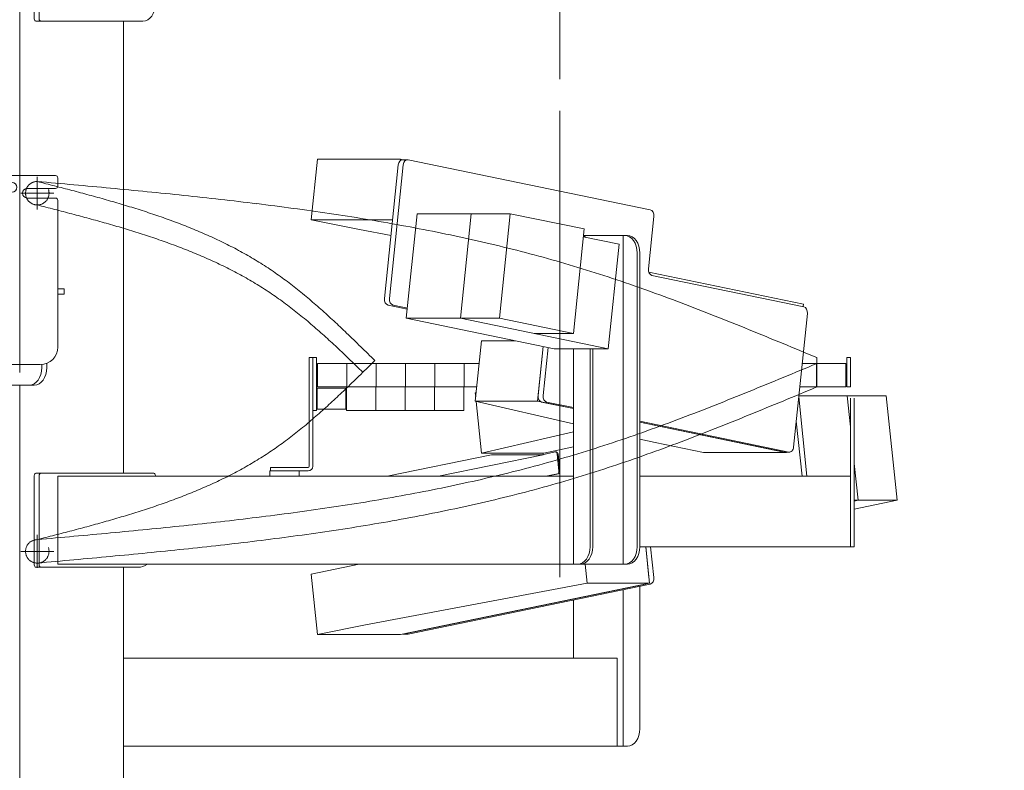
# Model space of a CAD drawing. Units: millimetres. Extents: x -4925 to 4925, y -3379 to 3378.
# Drawn here: x -668 to 171, y -1437 to -798 of the extents above; entities that cross this region are included whole.
import ezdxf

# ---------------------------------------------------------------- set-up
doc = ezdxf.new("R2010")
doc.units = ezdxf.units.MM
doc.header["$LTSCALE"] = 6.25
for name, pattern in [('CENTERX2', [101.6, 63.5, -12.7, 12.7, -12.7]), ('DASHED2', [9.525, 6.35, -3.175]), ('PHANTOM', [63.5, 31.75, -6.35, 6.35, -6.35, 6.35, -6.35])]:
    doc.linetypes.add(name, pattern=pattern)
for name, color, linetype in [('AJ-020_1', 7, 'Continuous'), ('CROSS_RECESSED_COUNTERSUNK_HEAD_SCREW_JIS', 7, 'Continuous'), ('MMX2-LHA1-030_1', 7, 'Continuous'), ('MMX2-LHA1-030_2', 7, 'Continuous'), ('MMX2-S-510A(ダミー)', 7, 'Continuous'), ('MMX2-S-520A(ダミー)', 7, 'Continuous'), ('MMX2-S-530A(ダミー)', 7, 'Continuous'), ('購入品-608ZZ', 7, 'Continuous'), ('購入品-仮角ナットM5／M6／M8', 7, 'Continuous')]:
    doc.layers.add(name, color=color, linetype=linetype)
doc.styles.add('dcStyle0', font='ＭＳ Ｐゴシック', dxfattribs={"width": 0.75})
doc.dimstyles.new('dc_Rotated', dxfattribs={"dimtxt": 100, "dimasz": 75.000048, "dimexe": 6, "dimexo": 25, "dimgap": 6, "dimtad": 3, "dimdsep": 46, "dimtxsty": 'dcStyle0', "dimblk1": 'OPEN30', "dimblk2": 'OPEN30', "dimsah": 1, "dimcen": 0.09, "dimclrd": 2, "dimclre": 2, "dimclrt": 2, "dimadec": 0, "dimazin": 2, "dimtfac": 1, "dimtdec": 4, "dimtmove": 0, "dimatfit": 3, "dimfxl": 1, "dimarcsym": 1})

# ---------------------------------------------------------------- blocks, each defined once
blk = doc.blocks.new('_Open30')
at = {"color": 0, "linetype": 'ByBlock', "lineweight": -2}
for p, q in [((-1, 0.267949), (0, 0)), ((0, 0), (-1, -0.267949)), ((0, 0), (-1, 0))]:
    blk.add_line(p, q, dxfattribs=at)
blk = doc.blocks.new('*D4')
at = {"color": 2, "linetype": 'Continuous', "lineweight": 13}
for p, q in [((-647.86, -390.17), (826.2, -390.17)), ((801.2, -2145.67), (801.2, -390.17)), ((181.01, -2145.67), (826.2, -2145.67))]:
    blk.add_line(p, q, dxfattribs=at)
at = {"color": 2, "xscale": 75.00007019038215, "yscale": 74.99973420559108}
for p, rotation in [((801.2, -390.17), 90), ((801.2, -2145.67), 270)]:
    blk.add_blockref('_Open30', p, dxfattribs=dict(at, rotation=rotation))
at = {"color": 4, "insert": (776.2, -1267.92), "char_height": 100, "attachment_point": 8, "rotation": 90, "style": 'dcStyle0'}
blk.add_mtext('\\T1.00;min1455.5 ～ max2005.5', dxfattribs=at)
blk = doc.blocks.new('*D8')
at = {"color": 2, "linetype": 'Continuous', "lineweight": 13}
for p, q in [((-2804.59, -470.67), (-1910.38, -470.67)), ((-1935.38, -2145.67), (-1935.38, -470.67)), ((131.01, -2145.67), (-1960.38, -2145.67))]:
    blk.add_line(p, q, dxfattribs=at)
at = {"color": 2, "xscale": 75.00007019038215, "yscale": 74.99973420559108}
for p, rotation in [((-1935.38, -470.67), 90), ((-1935.38, -2145.67), 270)]:
    blk.add_blockref('_Open30', p, dxfattribs=dict(at, rotation=rotation))
at = {"color": 4, "insert": (-1960.38, -1308.17), "char_height": 100, "attachment_point": 8, "rotation": 90, "style": 'dcStyle0'}
blk.add_mtext('\\T1.00;機高(上部)  min1375 ～ max1925 ±25', dxfattribs=at)
blk = doc.blocks.new('*D20')
at = {"color": 2, "linetype": 'Continuous', "lineweight": 13}
for p, q in [((-559.37, -461.17), (592.89, -461.17)), ((567.89, -2145.67), (567.89, -461.17)), ((181.01, -2145.67), (592.89, -2145.67))]:
    blk.add_line(p, q, dxfattribs=at)
at = {"color": 2, "xscale": 75.00007019038215, "yscale": 74.99973420559108}
for p, rotation in [((567.89, -461.17), 90), ((567.89, -2145.67), 270)]:
    blk.add_blockref('_Open30', p, dxfattribs=dict(at, rotation=rotation))
at = {"color": 4, "insert": (542.89, -1303.42), "char_height": 100, "attachment_point": 8, "rotation": 90, "style": 'dcStyle0'}
blk.add_mtext('\\T1.00;min1384.5 ～ max1934.5', dxfattribs=at)
blk = doc.blocks.new('DC_GROUP_W_GBCS-T_S_010_14')
at = {"layer": 'MMX2-S-530A(ダミー)', "color": 7, "linetype": 'Continuous', "lineweight": 13}
for p, q in [((-667.76, -461.17), (-667.76, -930.67)), ((-579.37, -799.17), (-579.37, -1184.17)), ((-667.76, -2070.67), (-667.76, -1109.17)), ((-579.37, -1635.67), (-579.37, -1264.17))]:
    blk.add_line(p, q, dxfattribs=at)
blk = doc.blocks.new('DC_GROUP_W_GBCS-T_S_010_13')
at = {"layer": 'MMX2-S-530A(ダミー)', "linetype": 'Continuous'}
blk.add_blockref('DC_GROUP_W_GBCS-T_S_010_14', (0, 0), dxfattribs=at)
blk = doc.blocks.new('DC_GROUP_W_GBCS-T_S_010_291')
at = {"layer": 'MMX2-S-510A(ダミー)', "color": 7, "linetype": 'Continuous', "lineweight": 13}
for p, q in [((-414.04, -916.79), (-419.35, -968.24)), ((-414.04, -916.79), (-343.31, -916.79)), ((-343.33, -916.79), (-343.43, -917.78)), ((-341.49, -917.17), (-343.33, -916.79)), ((-419.35, -968.24), (-378.34, -976.71)), ((-350.07, -968.24), (-419.35, -968.24)), ((-378.34, -976.71), (-351.46, -981.73))]:
    blk.add_line(p, q, dxfattribs=at)
blk = doc.blocks.new('DC_GROUP_W_GBCS-T_S_010_292')
at = {"layer": 'MMX2-S-510A(ダミー)', "color": 7, "linetype": 'Continuous', "lineweight": 13}
for p, q in [((-274.39, -1071.31), (-279.7, -1122.76)), ((-274.39, -1071.31), (-245.74, -1071.31)), ((-221.86, -1076.24), (-226.66, -1122.76)), ((-279.7, -1122.76), (-226.66, -1122.76)), ((-196.07, -1142.01), (-279.7, -1122.76)), ((-226.66, -1122.76), (-196.07, -1129.08)), ((-139.5, -1140.75), (-14.65, -1166.5)), ((-126.38, -1158.04), (-139.5, -1155.02)), ((-126.38, -1158.04), (-85.36, -1166.5)), ((-85.36, -1166.5), (-14.65, -1166.5)), ((-14.65, -1166.5), (-14.61, -1166.12))]:
    blk.add_line(p, q, dxfattribs=at)
blk = doc.blocks.new('DC_GROUP_W_GBCS-T_S_010_295')
at = {"layer": 'MMX2-S-510A(ダミー)', "color": 7, "linetype": 'Continuous', "lineweight": 13}
for p, q in [((-341, -921.45), (-352.74, -1035.24)), ((-130.58, -959.81), (-336.99, -917.22)), ((-132.18, -1010), (-127.59, -965.48)), ((0.25, -1042.38), (-129.2, -1015.67)), ((-349.75, -1040.91), (-337.56, -1043.43)), ((-8.5, -1161.85), (3.24, -1048.05)), ((-217.71, -1077.09), (-221.91, -1117.82)), ((-218.92, -1123.49), (-196.07, -1128.2)), ((-139.5, -1139.87), (-12.51, -1166.07))]:
    blk.add_line(p, q, dxfattribs=at)
for centre, start_param, end_param in [((-337.5, -922.17), 6.138323, 7.709119), ((-131.09, -964.75), 4.567527, 6.138323), ((-128.69, -1010.73), 1.425934, 2.99673), ((-349.24, -1035.96), 1.425934, 2.99673), ((-0.26, -1047.33), 4.567527, 6.138323), ((-218.41, -1118.54), 1.425934, 2.99673), ((-12, -1161.12), 2.99673, 4.567527)]:
    blk.add_ellipse(centre, major_axis=(0, 5), ratio=0.707107, start_param=start_param, end_param=end_param, dxfattribs=at)
blk = doc.blocks.new('DC_GROUP_W_GBCS-T_S_010_294')
at = {"layer": 'MMX2-S-510A(ダミー)', "color": 7, "linetype": 'Continuous', "lineweight": 13}
for p, q in [((-345.24, -921.45), (-356.98, -1035.24)), ((-341.74, -917.17), (-337.5, -917.17)), ((-353.99, -1040.91), (-337.65, -1044.28)), ((-221.86, -1076.24), (-226.15, -1117.82)), ((-223.17, -1123.49), (-196.07, -1129.08)), ((-139.5, -1140.75), (-16.75, -1166.07)), ((-16.24, -1166.12), (-12, -1166.12))]:
    blk.add_line(p, q, dxfattribs=at)
for centre, start_param, end_param in [((-341.74, -922.17), 0, 1.425934), ((-353.48, -1035.96), 1.425934, 2.99673), ((-222.65, -1118.54), 1.425934, 2.99673), ((-16.24, -1161.12), 2.99673, 3.141593)]:
    blk.add_ellipse(centre, major_axis=(0, 5), ratio=0.707107, start_param=start_param, end_param=end_param, dxfattribs=at)
at = {"layer": 'MMX2-S-510A(ダミー)', "linetype": 'Continuous'}
blk.add_blockref('DC_GROUP_W_GBCS-T_S_010_295', (0, 0), dxfattribs=at)
blk = doc.blocks.new('DC_GROUP_W_GBCS-T_S_010_293')
at = {"layer": 'CROSS_RECESSED_COUNTERSUNK_HEAD_SCREW_JIS', "color": 7, "linetype": 'Continuous', "lineweight": 13}
for p in [(-131.84, -1012.97), (-0.41, -1042.24)]:
    blk.add_line(p, (-0.19, -1040.13), dxfattribs=at)
blk = doc.blocks.new('DC_GROUP_W_GBCS-T_S_010_296')
at = {"layer": 'MMX2-S-520A(ダミー)', "color": 7, "linetype": 'Continuous', "lineweight": 13}
for p, q in [((-329.28, -963.12), (-338.47, -1052.18)), ((-329.28, -963.12), (-249.94, -963.12)), ((-283.18, -963.12), (-292.36, -1052.18)), ((-249.94, -963.12), (-259.13, -1052.18)), ((-249.94, -963.12), (-186.97, -976.11)), ((-186.97, -976.11), (-196.16, -1065.17)), ((-187.66, -982.83), (-157.23, -989.11)), ((-166.42, -1078.16), (-157.23, -989.11)), ((-338.47, -1052.18), (-212.52, -1078.16)), ((-338.47, -1052.18), (-259.13, -1052.18)), ((-292.36, -1052.18), (-166.42, -1078.16)), ((-259.13, -1052.18), (-196.16, -1065.17)), ((-229.39, -1065.17), (-196.16, -1065.17)), ((-212.52, -1078.16), (-166.42, -1078.16))]:
    blk.add_line(p, q, dxfattribs=at)
blk = doc.blocks.new('DC_GROUP_W_GBCS-T_S_010_290')
at = {"layer": 'CROSS_RECESSED_COUNTERSUNK_HEAD_SCREW_JIS', "linetype": 'Continuous'}
blk.add_blockref('DC_GROUP_W_GBCS-T_S_010_293', (0, 0), dxfattribs=at)
at = {"layer": 'MMX2-S-510A(ダミー)', "linetype": 'Continuous'}
for name in ['DC_GROUP_W_GBCS-T_S_010_291', 'DC_GROUP_W_GBCS-T_S_010_294', 'DC_GROUP_W_GBCS-T_S_010_292']:
    blk.add_blockref(name, (0, 0), dxfattribs=at)
at = {"layer": 'MMX2-S-520A(ダミー)', "linetype": 'Continuous'}
blk.add_blockref('DC_GROUP_W_GBCS-T_S_010_296', (0, 0), dxfattribs=at)
blk = doc.blocks.new('DC_GROUP_W_GBCS-T_S_010_298')
at = {"layer": 'MMX2-S-510A(ダミー)', "color": 7, "linetype": 'Continuous', "lineweight": 13}
for p, q in [((-278.93, -1115.35), (-279.7, -1115.53)), ((-279.32, -1119.15), (-279.7, -1115.53)), ((-274.39, -1166.98), (-278.93, -1122.94)), ((-196.07, -1148.96), (-274.39, -1166.98)), ((-196.07, -1161.77), (-221.36, -1166.98)), ((-274.39, -1166.98), (-221.36, -1166.98))]:
    blk.add_line(p, q, dxfattribs=at)
blk = doc.blocks.new('DC_GROUP_W_GBCS-T_S_010_299')
at = {"layer": 'MMX2-S-510A(ダミー)', "color": 7, "linetype": 'Continuous', "lineweight": 13}
for p, q in [((-134.53, -1246.67), (-131.32, -1277.76)), ((-419.35, -1270.05), (-378.59, -1261.64)), ((-186.02, -1261.67), (-184.36, -1277.76)), ((-414.04, -1321.5), (-419.35, -1270.05)), ((-373.28, -1313.1), (-184.36, -1277.76)), ((-131.32, -1277.76), (-343.33, -1321.5)), ((-184.36, -1277.76), (-131.32, -1277.76)), ((-373.28, -1313.1), (-414.04, -1321.5)), ((-414.04, -1321.5), (-343.33, -1321.5))]:
    blk.add_line(p, q, dxfattribs=at)
blk = doc.blocks.new('DC_GROUP_W_GBCS-T_S_010_303')
at = {"layer": 'MMX2-S-510A(ダミー)', "color": 7, "linetype": 'Continuous', "lineweight": 13}
for p, q in [((-4.1, -1119.15), (2.87, -1186.67)), ((-130.29, -1246.67), (-127.59, -1272.82)), ((-130.58, -1278.49), (-336.99, -1321.07))]:
    blk.add_line(p, q, dxfattribs=at)
for centre, start_param, end_param in [((-131.09, -1273.54), 3.286455, 4.857251), ((-337.5, -1316.12), 3.141593, 3.286455)]:
    blk.add_ellipse(centre, major_axis=(0, 5), ratio=0.707107, start_param=start_param, end_param=end_param, dxfattribs=at)
blk = doc.blocks.new('DC_GROUP_W_GBCS-T_S_010_302')
at = {"layer": 'MMX2-S-510A(ダミー)', "color": 7, "linetype": 'Continuous', "lineweight": 13}
for p, q in [((-6.22, -1139.71), (-1.37, -1186.67)), ((-134.53, -1246.67), (-131.83, -1272.82)), ((-134.82, -1278.49), (-341.23, -1321.07)), ((-341.49, -1321.12), (-337.5, -1321.12))]:
    blk.add_line(p, q, dxfattribs=at)
at = {"layer": 'MMX2-S-510A(ダミー)', "linetype": 'Continuous'}
blk.add_blockref('DC_GROUP_W_GBCS-T_S_010_303', (0, 0), dxfattribs=at)
blk = doc.blocks.new('DC_GROUP_W_GBCS-T_S_010_300')
at = {"layer": 'CROSS_RECESSED_COUNTERSUNK_HEAD_SCREW_JIS', "color": 7, "linetype": 'Continuous', "lineweight": 13}
for p, q in [((-354.76, -1186.67), (-265.77, -1168.32)), ((-310.92, -1186.67), (-221.93, -1168.32)), ((-266.77, -1166.98), (-266.74, -1167.3)), ((-221.93, -1168.32), (-265.77, -1168.32)), ((-222.78, -1168.32), (-211.59, -1166.01)), ((-222.07, -1166.98), (-221.95, -1168.14)), ((-211.38, -1165.99), (-210.53, -1165.99)), ((-208.47, -1182.34), (-209.98, -1167.7)), ((-207.62, -1182.34), (-209.13, -1167.7)), ((-209.67, -1184.61), (-219.68, -1186.67)), ((-208.82, -1184.61), (-218.83, -1186.67))]:
    blk.add_line(p, q, dxfattribs=at)
for centre, start_param, end_param in [((-211.38, -1167.99), 4.857251, 6.428048), ((-210.53, -1167.99), 4.857251, 6.428048), ((-209.87, -1182.63), 3.286455, 4.857251), ((-209.02, -1182.63), 3.286455, 4.857251)]:
    blk.add_ellipse(centre, major_axis=(0, 2), ratio=0.707107, start_param=start_param, end_param=end_param, dxfattribs=at)
blk = doc.blocks.new('DC_GROUP_W_GBCS-T_S_010_301')
at = {"layer": 'MMX2-S-520A(ダミー)', "color": 7, "linetype": 'Continuous', "lineweight": 13}
for p, q in [((-4.2, -1118.12), (70.43, -1118.12)), ((37.2, -1118.12), (39.94, -1144.74)), ((70.43, -1118.12), (79.62, -1207.18)), ((43.14, -1175.76), (46.38, -1207.18)), ((79.62, -1207.18), (43.14, -1214.7)), ((46.38, -1207.18), (43.14, -1207.85)), ((79.62, -1207.18), (43.14, -1207.18))]:
    blk.add_line(p, q, dxfattribs=at)
blk = doc.blocks.new('DC_GROUP_W_GBCS-T_S_010_297')
at = {"layer": 'CROSS_RECESSED_COUNTERSUNK_HEAD_SCREW_JIS', "linetype": 'Continuous'}
blk.add_blockref('DC_GROUP_W_GBCS-T_S_010_300', (0, 0), dxfattribs=at)
at = {"layer": 'MMX2-S-510A(ダミー)', "linetype": 'Continuous'}
for name in ['DC_GROUP_W_GBCS-T_S_010_298', 'DC_GROUP_W_GBCS-T_S_010_302', 'DC_GROUP_W_GBCS-T_S_010_299']:
    blk.add_blockref(name, (0, 0), dxfattribs=at)
at = {"layer": 'MMX2-S-520A(ダミー)', "linetype": 'Continuous'}
blk.add_blockref('DC_GROUP_W_GBCS-T_S_010_301', (0, 0), dxfattribs=at)
blk = doc.blocks.new('DC_GROUP_W_GBCS-T_S_010_305')
at = {"layer": '購入品-仮角ナットM5／M6／M8', "color": 140, "linetype": 'Continuous', "lineweight": 13}
for p, q in [((-418.06, -1130.67), (-418.06, -1085.67)), ((-418.06, -1085.67), (-414.86, -1085.67)), ((-414.86, -1085.67), (-414.86, -1130.67)), ((-414.86, -1130.67), (-418.06, -1130.67))]:
    blk.add_line(p, q, dxfattribs=at)
blk = doc.blocks.new('DC_GROUP_W_GBCS-T_S_010_309')
at = {"layer": '購入品-仮角ナットM5／M6／M8', "color": 140, "linetype": 'Continuous', "lineweight": 13}
for p, q in [((36.74, -1085.67), (36.74, -1105.67)), ((39.94, -1085.67), (36.74, -1085.67)), ((39.94, -1105.67), (39.94, -1085.67))]:
    blk.add_line(p, q, dxfattribs=at)
blk = doc.blocks.new('DC_GROUP_W_GBCS-T_S_010_306')
at = {"layer": 'MMX2-LHA1-030_2', "color": 7, "linetype": 'Continuous', "lineweight": 13}
for p, q in [((-421.06, -1085.67), (-418.06, -1085.67)), ((-421.06, -1178.17), (-421.06, -1085.67)), ((-418.06, -1178.17), (-418.06, -1085.67)), ((-454.06, -1179.17), (-422.06, -1179.17)), ((-454.06, -1179.17), (-454.06, -1182.17)), ((-454.06, -1182.17), (-422.06, -1182.17))]:
    blk.add_line(p, q, dxfattribs=at)
for radius in [1, 4]:
    blk.add_arc((-422.06, -1178.17), radius, 270, 0, dxfattribs=at)
blk = doc.blocks.new('DC_GROUP_W_GBCS-T_S_010_308')
at = {"layer": 'MMX2-LHA1-030_1', "color": 3, "linetype": 'CENTERX2', "lineweight": 13}
for p, q in [((-652.76, -931.67), (-652.76, -959.67)), ((-666.76, -945.67), (-638.76, -945.67))]:
    blk.add_line(p, q, dxfattribs=at)
at = {"layer": 'MMX2-LHA1-030_1', "color": 4, "linetype": 'DASHED2', "lineweight": 13}
blk.add_circle((-652.76, -945.67), 10, dxfattribs=at)
blk = doc.blocks.new('DC_GROUP_W_GBCS-T_S_010_307')
at = {"layer": 'MMX2-LHA1-030_1', "linetype": 'Continuous'}
blk.add_blockref('DC_GROUP_W_GBCS-T_S_010_308', (0, 0), dxfattribs=at)
blk = doc.blocks.new('DC_GROUP_W_GBCS-T_S_010_304')
at = {"linetype": 'Continuous'}
blk.add_blockref('DC_GROUP_W_GBCS-T_S_010_307', (0, 0), dxfattribs=at)
at = {"layer": 'MMX2-LHA1-030_2', "linetype": 'Continuous'}
blk.add_blockref('DC_GROUP_W_GBCS-T_S_010_306', (0, 0), dxfattribs=at)
at = {"layer": '購入品-仮角ナットM5／M6／M8', "linetype": 'Continuous'}
for name in ['DC_GROUP_W_GBCS-T_S_010_305', 'DC_GROUP_W_GBCS-T_S_010_309']:
    blk.add_blockref(name, (0, 0), dxfattribs=at)
blk = doc.blocks.new('DC_GROUP_W_GBCS-T_S_010_312')
at = {"layer": 'MMX2-LHA1-030_2', "color": 7, "linetype": 'Continuous', "lineweight": 13}
for p, q in [((-421.06, -1178.17), (-421.06, -1090.67)), ((-418.06, -1178.17), (-418.06, -1090.67)), ((-454.06, -1182.17), (-454.06, -1179.17)), ((-454.06, -1179.17), (-422.06, -1179.17)), ((-454.06, -1182.17), (-422.06, -1182.17))]:
    blk.add_line(p, q, dxfattribs=at)
for radius in [1, 4]:
    blk.add_arc((-422.06, -1178.17), radius, 270, 0, dxfattribs=at)
blk = doc.blocks.new('DC_GROUP_W_GBCS-T_S_010_313')
at = {"layer": '購入品-仮角ナットM5／M6／M8', "color": 140, "linetype": 'Continuous', "lineweight": 13}
for p, q in [((36.74, -1090.67), (36.74, -1110.67)), ((39.94, -1110.67), (39.94, -1090.67)), ((36.74, -1110.67), (39.94, -1110.67))]:
    blk.add_line(p, q, dxfattribs=at)
blk = doc.blocks.new('DC_GROUP_W_GBCS-T_S_010_314')
at = {"layer": 'MMX2-LHA1-030_1', "color": 140, "linetype": 'Continuous', "lineweight": 13}
for p, q in [((-414.06, -1090.67), (-414.06, -1110.67)), ((-276.39, -1090.67), (-414.06, -1090.67)), ((-389.06, -1090.67), (-389.06, -1110.67)), ((-364.06, -1090.67), (-364.06, -1110.67)), ((-339.06, -1090.67), (-339.06, -1110.67)), ((-314.06, -1090.67), (-314.06, -1110.67)), ((-289.06, -1090.67), (-289.06, -1110.67)), ((35.94, -1090.67), (-1.16, -1090.67)), ((10.94, -1090.67), (10.94, -1110.67)), ((35.94, -1110.67), (35.94, -1090.67)), ((-278.45, -1110.67), (-414.06, -1110.67)), ((35.94, -1110.67), (-3.22, -1110.67))]:
    blk.add_line(p, q, dxfattribs=at)
blk = doc.blocks.new('DC_GROUP_W_GBCS-T_S_010_316')
at = {"layer": 'MMX2-LHA1-030_1', "color": 3, "linetype": 'CENTERX2', "lineweight": 13}
for p, q in [((-652.76, -1236.67), (-652.76, -1264.67)), ((-666.76, -1250.67), (-638.76, -1250.67))]:
    blk.add_line(p, q, dxfattribs=at)
at = {"layer": 'MMX2-LHA1-030_1', "color": 4, "linetype": 'DASHED2', "lineweight": 13}
blk.add_circle((-652.76, -1250.67), 10, dxfattribs=at)
blk = doc.blocks.new('DC_GROUP_W_GBCS-T_S_010_315')
at = {"layer": 'MMX2-LHA1-030_1', "linetype": 'Continuous'}
blk.add_blockref('DC_GROUP_W_GBCS-T_S_010_316', (0, 0), dxfattribs=at)
blk = doc.blocks.new('DC_GROUP_W_GBCS-T_S_010_311')
at = {"linetype": 'Continuous'}
blk.add_blockref('DC_GROUP_W_GBCS-T_S_010_315', (0, 0), dxfattribs=at)
at = {"layer": 'MMX2-LHA1-030_1', "linetype": 'Continuous'}
blk.add_blockref('DC_GROUP_W_GBCS-T_S_010_314', (0, 0), dxfattribs=at)
at = {"layer": 'MMX2-LHA1-030_2', "linetype": 'Continuous'}
blk.add_blockref('DC_GROUP_W_GBCS-T_S_010_312', (0, 0), dxfattribs=at)
at = {"layer": '購入品-仮角ナットM5／M6／M8', "linetype": 'Continuous'}
blk.add_blockref('DC_GROUP_W_GBCS-T_S_010_313', (0, 0), dxfattribs=at)
blk = doc.blocks.new('DC_GROUP_W_GBCS-T_S_010_310')
at = {"linetype": 'Continuous'}
blk.add_blockref('DC_GROUP_W_GBCS-T_S_010_311', (0, 0), dxfattribs=at)
blk = doc.blocks.new('DC_GROUP_W_GBCS-T_S_010_320')
at = {"layer": 'AJ-020_1', "color": 3, "linetype": 'CENTERX2', "lineweight": 13}
for p, q in [((-652.76, -1236.67), (-652.76, -1264.67)), ((-666.76, -1250.67), (-638.76, -1250.67))]:
    blk.add_line(p, q, dxfattribs=at)
at = {"layer": 'AJ-020_1', "color": 140, "linetype": 'PHANTOM', "lineweight": 13}
blk.add_arc((-652.76, -1250.67), 10, 90, 270, dxfattribs=at)
blk = doc.blocks.new('DC_GROUP_W_GBCS-T_S_010_321')
at = {"layer": 'AJ-020_1', "color": 140, "linetype": 'PHANTOM', "lineweight": 13}
for centre, radius, start, end in [((-2125.8, 697.85), 2507.89, 313.82114, 314.5878), ((-958.9, -518.16), 822.57, 311.74296, 313.82473), ((-731.06, -773.57), 480.3, 308.21489, 311.74819), ((-640.64, -888.42), 334.12, 303.1826, 308.21593), ((-637.5, -891.4), 329.92, 297.93073, 303.00995), ((-667.66, -834.45), 394.36, 293.66127, 297.92641), ((-707.62, -743.24), 493.93, 290.22823, 293.6613), ((-762.89, -593.33), 653.71, 287.61141, 290.23046), ((-849.59, -320.36), 940.12, 285.77672, 287.61421), ((-1028.77, 313.6), 1598.92, 284.69135, 285.77904), ((-1853.09, 3457.21), 4848.8, 284.33267, 284.69263)]:
    blk.add_arc(centre, radius, start, end, dxfattribs=at)
blk = doc.blocks.new('DC_GROUP_W_GBCS-T_S_010_322')
at = {"layer": 'AJ-020_1', "color": 140, "linetype": 'PHANTOM', "lineweight": 13}
for centre, radius, start, end in [((-2968.01, 6044.23), 7731.93, 292.201302, 292.663454), ((-1014.56, 1257.65), 2562.09, 290.81022, 292.20217), ((-645.32, 286.07), 1522.71, 288.4766, 290.81134), ((-525.4, -69.74), 1147.23, 285.33756, 288.42798), ((-564.99, 75.95), 1298.21, 282.592, 285.32185), ((-618.17, 314.09), 1542.21, 280.28957, 282.59145), ((-682.34, 667.5), 1901.4, 278.41723, 280.28967), ((-765.4, 1228.68), 2468.7, 276.9708, 278.41766), ((-889.04, 2239.72), 3487.27, 275.944, 276.97131), ((-1133.9, 4591.08), 5851.34, 275.3308, 275.944427), ((-2227.08, 16305.94), 17617.1, 275.126987, 275.331041)]:
    blk.add_arc(centre, radius, start, end, dxfattribs=at)
blk = doc.blocks.new('DC_GROUP_W_GBCS-T_S_010_323')
at = {"layer": 'AJ-020_1', "color": 140, "linetype": 'PHANTOM', "lineweight": 13}
for centre, radius, start, end in [((-2968.01, 6024.23), 7731.93, 292.201302, 292.663454), ((-1014.56, 1237.65), 2562.09, 290.81022, 292.20217), ((-645.32, 266.07), 1522.71, 288.4766, 290.81134), ((-525.4, -89.74), 1147.23, 285.33756, 288.42798), ((-564.99, 55.95), 1298.21, 282.592, 285.32185), ((-618.17, 294.09), 1542.21, 280.28957, 282.59145), ((-682.34, 647.5), 1901.4, 278.41723, 280.28967), ((-765.4, 1208.68), 2468.7, 276.9708, 278.41766), ((-1133.9, 4571.08), 5851.34, 275.3308, 275.944427), ((-889.04, 2219.72), 3487.27, 275.944, 276.97131), ((-2227.08, 16285.94), 17617.1, 275.126987, 275.331041)]:
    blk.add_arc(centre, radius, start, end, dxfattribs=at)
blk = doc.blocks.new('DC_GROUP_W_GBCS-T_S_010_319')
at = {"layer": 'AJ-020_1', "color": 140, "linetype": 'PHANTOM', "lineweight": 13}
blk.add_line((11.24, -1110.67), (11.24, -1090.67), dxfattribs=at)
at = {"layer": 'AJ-020_1', "linetype": 'Continuous'}
for name in ['DC_GROUP_W_GBCS-T_S_010_321', 'DC_GROUP_W_GBCS-T_S_010_322', 'DC_GROUP_W_GBCS-T_S_010_323', 'DC_GROUP_W_GBCS-T_S_010_320']:
    blk.add_blockref(name, (0, 0), dxfattribs=at)
blk = doc.blocks.new('DC_GROUP_W_GBCS-T_S_010_318')
at = {"layer": 'AJ-020_1', "linetype": 'Continuous'}
blk.add_blockref('DC_GROUP_W_GBCS-T_S_010_319', (0, 0), dxfattribs=at)
blk = doc.blocks.new('DC_GROUP_W_GBCS-T_S_010_325')
at = {"color": 7, "linetype": 'Continuous', "lineweight": 13}
for p, q in [((-414.36, -1111.67), (-414.86, -1112.17)), ((-414.86, -1129.17), (-414.86, -1112.17)), ((-414.36, -1111.67), (-389.86, -1111.67)), ((-414.36, -1129.67), (-414.36, -1111.67)), ((-389.86, -1129.67), (-389.86, -1111.67)), ((-414.36, -1129.67), (-414.86, -1129.17)), ((-414.36, -1129.67), (-389.86, -1129.67))]:
    blk.add_line(p, q, dxfattribs=at)
blk = doc.blocks.new('DC_GROUP_W_GBCS-T_S_010_326')
at = {"color": 140, "linetype": 'PHANTOM', "lineweight": 13}
for p, q in [((-389.36, -1110.67), (-389.36, -1130.67)), ((-364.36, -1110.67), (-389.36, -1110.67)), ((-364.36, -1110.67), (-364.36, -1130.67)), ((-364.36, -1130.67), (-389.36, -1130.67))]:
    blk.add_line(p, q, dxfattribs=at)
blk = doc.blocks.new('DC_GROUP_W_GBCS-T_S_010_327')
at = {"color": 140, "linetype": 'PHANTOM', "lineweight": 13}
for p, q in [((-364.36, -1110.67), (-364.36, -1130.67)), ((-339.36, -1110.67), (-364.36, -1110.67)), ((-339.36, -1110.67), (-339.36, -1130.67)), ((-339.36, -1130.67), (-364.36, -1130.67))]:
    blk.add_line(p, q, dxfattribs=at)
blk = doc.blocks.new('DC_GROUP_W_GBCS-T_S_010_328')
at = {"color": 140, "linetype": 'PHANTOM', "lineweight": 13}
for p, q in [((-339.36, -1110.67), (-339.36, -1130.67)), ((-314.36, -1110.67), (-339.36, -1110.67)), ((-314.36, -1110.67), (-314.36, -1130.67)), ((-314.36, -1130.67), (-339.36, -1130.67))]:
    blk.add_line(p, q, dxfattribs=at)
blk = doc.blocks.new('DC_GROUP_W_GBCS-T_S_010_329')
at = {"color": 140, "linetype": 'PHANTOM', "lineweight": 13}
for p, q in [((-314.36, -1110.67), (-314.36, -1130.67)), ((-289.36, -1110.67), (-314.36, -1110.67)), ((-289.36, -1110.67), (-289.36, -1130.67)), ((-289.36, -1130.67), (-314.36, -1130.67))]:
    blk.add_line(p, q, dxfattribs=at)
blk = doc.blocks.new('DC_GROUP_W_GBCS-T_S_010_378')
at = {"layer": 'AJ-020_1', "color": 3, "linetype": 'CENTERX2', "lineweight": 13}
for p, q in [((-652.76, -616.67), (-652.76, -644.67)), ((-666.76, -630.67), (-638.76, -630.67))]:
    blk.add_line(p, q, dxfattribs=at)
at = {"layer": 'AJ-020_1', "color": 140, "linetype": 'PHANTOM', "lineweight": 13}
blk.add_arc((-652.76, -630.67), 10, 90, 270, dxfattribs=at)
blk = doc.blocks.new('DC_GROUP_W_GBCS-T_S_010_379')
at = {"layer": 'AJ-020_1', "color": 140, "linetype": 'PHANTOM', "lineweight": 13}
for centre, radius, start, end in [((-958.9, 81.84), 822.57, 311.74296, 313.82473), ((-731.06, -173.57), 480.3, 308.21489, 311.74819), ((-637.5, -291.4), 329.92, 297.93073, 303.00995), ((-667.66, -234.45), 394.36, 293.66127, 297.92641), ((-707.62, -143.24), 493.93, 290.22823, 293.6613), ((-762.89, 6.67), 653.71, 287.61141, 290.23046), ((-849.59, 279.64), 940.12, 285.77672, 287.61421), ((-1028.77, 913.6), 1598.92, 284.69135, 285.77904), ((-1853.09, 4057.21), 4848.8, 284.33267, 284.69263)]:
    blk.add_arc(centre, radius, start, end, dxfattribs=at)
blk = doc.blocks.new('DC_GROUP_W_GBCS-T_S_010_380')
at = {"layer": 'AJ-020_1', "color": 140, "linetype": 'PHANTOM', "lineweight": 13}
for centre, radius, start, end in [((-2968.01, 6644.23), 7731.93, 292.270526, 292.663454), ((-765.4, 1828.68), 2468.7, 276.9708, 278.41766), ((-1133.9, 5191.08), 5851.34, 275.3308, 275.944427), ((-889.04, 2839.72), 3487.27, 275.944, 276.97131), ((-2227.08, 16905.94), 17617.1, 275.126987, 275.331041)]:
    blk.add_arc(centre, radius, start, end, dxfattribs=at)
blk = doc.blocks.new('DC_GROUP_W_GBCS-T_S_010_377')
at = {"layer": 'AJ-020_1', "color": 3, "linetype": 'CENTERX2', "lineweight": 13}
for p, q in [((-207.76, -470.67), (-207.76, -409.61)), ((-207.76, -848.67), (-207.76, -588.68))]:
    blk.add_line(p, q, dxfattribs=at)
at = {"layer": 'AJ-020_1', "color": 140, "linetype": 'PHANTOM', "lineweight": 13}
for p, q in [((11.24, -490.67), (11.24, -470.67)), ((-37.76, -490.67), (11.24, -490.67))]:
    blk.add_line(p, q, dxfattribs=at)
at = {"layer": 'AJ-020_1', "linetype": 'Continuous'}
for name in ['DC_GROUP_W_GBCS-T_S_010_380', 'DC_GROUP_W_GBCS-T_S_010_379', 'DC_GROUP_W_GBCS-T_S_010_378']:
    blk.add_blockref(name, (0, 0), dxfattribs=at)
blk = doc.blocks.new('DC_GROUP_W_GBCS-T_S_010_376')
at = {"layer": 'AJ-020_1', "linetype": 'Continuous'}
blk.add_blockref('DC_GROUP_W_GBCS-T_S_010_377', (0, 0), dxfattribs=at)
blk = doc.blocks.new('DC_GROUP_W_GBCS-T_S_010_253')
at = {"layer": '購入品-608ZZ', "color": 7, "linetype": 'Continuous', "lineweight": 13}
for p, q in [((-698.26, -930.67), (-637.26, -930.67)), ((-700.26, -934.57), (-700.26, -932.67)), ((-674.26, -936.57), (-698.26, -936.57)), ((-635.26, -939.57), (-635.26, -932.67)), ((-700.26, -946.77), (-700.26, -1076.67)), ((-674.26, -944.77), (-698.26, -944.77)), ((-661.26, -941.57), (-637.26, -941.57)), ((-661.26, -949.77), (-637.26, -949.77)), ((-635.26, -1076.67), (-635.26, -951.77)), ((-700.26, -1027.17), (-705.76, -1027.17)), ((-705.76, -1027.17), (-705.76, -1031.67)), ((-629.76, -1027.17), (-635.26, -1027.17)), ((-629.76, -1027.17), (-629.76, -1031.67)), ((-705.76, -1031.67), (-700.26, -1031.67)), ((-629.76, -1031.67), (-635.26, -1031.67)), ((-685.26, -1091.67), (-650.26, -1091.67))]:
    blk.add_line(p, q, dxfattribs=at)
at = {"layer": '購入品-608ZZ', "color": 3, "linetype": 'CENTERX2', "lineweight": 13}
blk.add_line((-667.76, -930.67), (-667.76, -1098.39), dxfattribs=at)
at = {"layer": '購入品-608ZZ', "color": 7, "linetype": 'Continuous', "lineweight": 13}
for centre, radius, start, end in [((-698.26, -932.67), 2, 90, 180), ((-637.26, -932.67), 2, 0, 90), ((-698.26, -934.57), 2, 180, 270), ((-674.26, -940.67), 4.1, 270, 90), ((-698.26, -946.77), 2, 90, 180), ((-661.26, -945.67), 4.1, 90, 270), ((-637.26, -939.57), 2, 270, 0), ((-637.26, -951.77), 2, 0, 90), ((-685.26, -1076.67), 15, 180, 270), ((-650.26, -1076.67), 15, 270, 0)]:
    blk.add_arc(centre, radius, start, end, dxfattribs=at)
blk = doc.blocks.new('DC_GROUP_W_GBCS-T_S_010_252')
at = {"layer": '購入品-608ZZ', "color": 7, "linetype": 'Continuous', "lineweight": 13}
for p, q in [((-1185.41, -826.67), (-1139.45, -826.67)), ((-1181.88, -826.67), (-1181.88, -1106.67)), ((-1139.45, -826.67), (-1139.45, -1106.67)), ((-1196.02, -1091.67), (-1196.02, -841.67)), ((-1193.75, -1091.67), (-1193.75, -841.67)), ((-1155.85, -1091.67), (-1155.85, -841.67)), ((-1153.59, -841.67), (-1153.59, -1091.67)), ((-748.02, -1031.67), (-748.02, -1031.17)), ((-705.76, -1029.17), (-746.6, -1029.17)), ((-700.29, -1031.67), (-1139.45, -1031.67)), ((-700.29, -1106.67), (-700.29, -1031.67)), ((-649.02, -1094.17), (-649.02, -1091.62)), ((-644.78, -1094.17), (-644.78, -1090.64)), ((-1185.41, -1106.67), (-700.29, -1106.67)), ((-748.02, -1107.17), (-748.02, -1106.67)), ((-746.6, -1109.17), (-655.38, -1109.17))]:
    blk.add_line(p, q, dxfattribs=at)
for centre, major_axis, start_param, end_param in [((-1185.41, -841.67), (0, -15), 3.141593, 4.712389), ((-1183.15, -841.67), (0, -15), 3.141593, 4.712389), ((-1145.25, -841.67), (0, -15), 3.141593, 4.712389), ((-1142.98, -841.67), (0, -15), 3.141593, 4.712389), ((-746.6, -1031.17), (0, -2), 3.141593, 4.712389), ((-1185.41, -1091.67), (0, -15), 4.712389, 6.283185), ((-1183.15, -1091.67), (0, -15), 4.712389, 6.283185), ((-1145.25, -1091.67), (0, -15), 4.712389, 6.283185), ((-1142.98, -1091.67), (0, -15), 4.712389, 6.283185), ((-659.63, -1094.17), (0, -15), 0, 1.570796), ((-655.38, -1094.17), (0, -15), 0, 1.570796), ((-746.6, -1107.17), (0, -2), 4.712389, 6.283185)]:
    blk.add_ellipse(centre, major_axis=major_axis, ratio=0.707107, start_param=start_param, end_param=end_param, dxfattribs=at)
at = {"layer": '購入品-608ZZ', "linetype": 'Continuous'}
blk.add_blockref('DC_GROUP_W_GBCS-T_S_010_253', (0, 0), dxfattribs=at)
blk = doc.blocks.new('DC_GROUP_W_GBCS-T_S_010_289')
at = {"layer": '購入品-608ZZ', "color": 7, "linetype": 'Continuous', "lineweight": 13}
for p, q in [((39.94, -1120.17), (39.94, -1246.67)), ((43.14, -1246.67), (43.14, -1120.17)), ((-454.56, -1182.17), (-429.56, -1182.17)), ((-454.56, -1186.67), (-454.56, -1182.17)), ((-429.56, -1182.17), (-429.56, -1186.67)), ((-429.56, -1186.67), (-454.56, -1186.67)), ((39.94, -1186.67), (-139.5, -1186.67)), ((-139.5, -1246.67), (43.14, -1246.67))]:
    blk.add_line(p, q, dxfattribs=at)
blk = doc.blocks.new('DC_GROUP_W_GBCS-T_S_010_288')
at = {"layer": '購入品-608ZZ', "color": 7, "linetype": 'Continuous', "lineweight": 13}
for p, q in [((-150.11, -981.67), (-187.54, -981.67)), ((-153.64, -981.67), (-153.64, -1261.67)), ((-141.76, -1246.67), (-141.76, -996.67)), ((-139.5, -996.67), (-139.5, -1246.67)), ((-196.07, -1078.16), (-196.07, -1261.67)), ((-181.93, -1246.67), (-181.93, -1078.16)), ((-179.66, -1246.67), (-179.66, -1078.16)), ((-655.38, -1186.17), (-655.38, -1262.17)), ((-553.56, -1184.17), (-653.97, -1184.17)), ((-651.14, -1186.17), (-651.14, -1262.17)), ((-635.23, -1261.67), (-635.23, -1186.67)), ((-196.07, -1186.67), (-635.23, -1186.67)), ((-552.15, -1186.17), (-552.15, -1186.67)), ((-567.15, -1264.17), (-653.97, -1264.17)), ((-150.11, -1261.67), (-635.23, -1261.67))]:
    blk.add_line(p, q, dxfattribs=at)
blk.add_arc((-567.15, -1249.17), 15, 270, 303.55731, dxfattribs=at)
for centre, major_axis, start_param, end_param in [((-190.27, -996.67), (0, 15), 5.81737, 6.028039), ((-152.37, -996.67), (0, 15), 4.712389, 6.283185), ((-150.11, -996.67), (0, 15), 4.712389, 6.283185), ((-653.97, -1186.17), (0, 2), 6.283185, 7.853982), ((-649.73, -1186.17), (0, 2), 6.283185, 7.853982), ((-553.56, -1186.17), (0, 2), 4.712389, 6.283185), ((-192.53, -1246.67), (0, 15), 3.141593, 4.712389), ((-190.27, -1246.67), (0, 15), 3.141593, 4.712389), ((-152.37, -1246.67), (0, 15), 3.141593, 4.712389), ((-150.11, -1246.67), (0, 15), 3.141593, 4.712389), ((-653.97, -1262.17), (0, 2), 1.570796, 3.141593), ((-649.73, -1262.17), (0, 2), 1.570796, 3.141593)]:
    blk.add_ellipse(centre, major_axis=major_axis, ratio=0.707107, start_param=start_param, end_param=end_param, dxfattribs=at)
at = {"layer": '購入品-608ZZ', "linetype": 'Continuous'}
blk.add_blockref('DC_GROUP_W_GBCS-T_S_010_289', (0, 0), dxfattribs=at)
blk = doc.blocks.new('DC_GROUP_W_GBCS-T_S_010_317')
at = {"layer": '購入品-608ZZ', "color": 7, "linetype": 'Continuous', "lineweight": 13}
for p, q in [((-153.64, -1283.22), (-153.64, -1416.67)), ((-139.5, -1401.67), (-139.5, -1280.3)), ((-196.07, -1341.67), (-196.07, -1291.97)), ((-579.37, -1341.67), (-158.94, -1341.67)), ((-158.94, -1341.67), (-158.94, -1416.67)), ((-150.11, -1416.67), (-579.37, -1416.67))]:
    blk.add_line(p, q, dxfattribs=at)
blk.add_ellipse((-150.11, -1401.67), major_axis=(0, 15), ratio=0.707107, start_param=3.141593, end_param=4.712389, dxfattribs=at)
blk = doc.blocks.new('DC_GROUP_W_GBCS-T_S_010_341')
at = {"layer": '購入品-608ZZ', "color": 7, "linetype": 'Continuous', "lineweight": 13}
for p, q in [((-655.38, -721.17), (-655.38, -797.17)), ((-553.56, -719.17), (-653.97, -719.17)), ((-651.14, -721.17), (-651.14, -797.17)), ((-552.15, -721.17), (-552.15, -721.67)), ((-585.88, -721.67), (-585.88, -781.67)), ((-585.88, -721.67), (-373.76, -721.67)), ((-376.96, -721.67), (-376.96, -781.67)), ((-373.76, -721.67), (-373.76, -781.67)), ((-343.76, -721.67), (-71.76, -721.67)), ((-41.76, -721.67), (-41.76, -781.67)), ((-41.76, -721.67), (-38.56, -721.67)), ((-38.56, -781.67), (-38.56, -721.67)), ((-585.88, -781.67), (-38.56, -781.67)), ((-552.15, -781.67), (-552.15, -784.17)), ((-562.75, -799.17), (-653.97, -799.17))]:
    blk.add_line(p, q, dxfattribs=at)
for centre, major_axis, start_param, end_param in [((-653.97, -721.17), (0, 2), 6.283185, 7.853982), ((-649.73, -721.17), (0, 2), 6.283185, 7.853982), ((-553.56, -721.17), (0, 2), 4.712389, 6.283185), ((-562.75, -784.17), (0, -15), 0, 1.570796), ((-653.97, -797.17), (0, 2), 1.570796, 3.141593), ((-649.73, -797.17), (0, 2), 1.570796, 3.141593)]:
    blk.add_ellipse(centre, major_axis=major_axis, ratio=0.707107, start_param=start_param, end_param=end_param, dxfattribs=at)
blk = doc.blocks.new('DC_GROUP_W_GBCS-T_S_010_331')
at = {"layer": 'AJ-020_1', "color": 3, "linetype": 'CENTERX2', "lineweight": 13}
blk.add_line((-666.76, -945.67), (-638.76, -945.67), dxfattribs=at)
at = {"layer": 'AJ-020_1', "color": 140, "linetype": 'PHANTOM', "lineweight": 13}
blk.add_arc((-652.76, -945.67), 10, 90, 270, dxfattribs=at)
blk = doc.blocks.new('DC_GROUP_W_GBCS-T_S_010_332')
at = {"layer": 'AJ-020_1', "color": 140, "linetype": 'PHANTOM', "lineweight": 13}
for centre, radius, start, end in [((-1853.09, -5653.56), 4848.8, 75.30737, 75.66733), ((-1028.77, -2509.95), 1598.92, 74.22096, 75.30865), ((-849.59, -1875.99), 940.12, 72.38579, 74.22328), ((-762.89, -1603.02), 653.71, 69.76954, 72.38859), ((-707.62, -1453.1), 493.93, 66.3387, 69.77177), ((-667.66, -1361.9), 394.36, 62.07359, 66.33873), ((-637.5, -1304.95), 329.92, 56.99005, 62.06927), ((-640.64, -1307.93), 334.12, 51.78407, 56.8174), ((-731.06, -1422.78), 480.3, 48.25181, 51.78511), ((-958.9, -1678.19), 822.57, 46.17527, 48.25704), ((-2125.8, -2894.2), 2507.89, 45.73735, 46.17886)]:
    blk.add_arc(centre, radius, start, end, dxfattribs=at)
blk = doc.blocks.new('DC_GROUP_W_GBCS-T_S_010_333')
at = {"layer": 'AJ-020_1', "color": 140, "linetype": 'PHANTOM', "lineweight": 13}
for centre, radius, start, end in [((-1853.09, -5633.56), 4848.8, 75.30737, 75.66733), ((-1028.77, -2489.95), 1598.92, 74.22096, 75.30865), ((-849.59, -1855.99), 940.12, 72.38579, 74.22328), ((-762.89, -1583.02), 653.71, 69.76954, 72.38859), ((-707.62, -1433.1), 493.93, 66.3387, 69.77177), ((-667.66, -1341.9), 394.36, 62.07359, 66.33873), ((-637.5, -1284.95), 329.92, 56.99005, 62.06927), ((-640.64, -1287.93), 334.12, 51.78407, 56.8174), ((-731.06, -1402.78), 480.3, 48.25181, 51.78511), ((-958.9, -1658.19), 822.57, 46.17527, 48.25704), ((-2125.8, -2874.2), 2507.89, 45.41099, 46.17886)]:
    blk.add_arc(centre, radius, start, end, dxfattribs=at)
blk = doc.blocks.new('DC_GROUP_W_GBCS-T_S_010_334')
at = {"layer": 'AJ-020_1', "color": 140, "linetype": 'PHANTOM', "lineweight": 13}
for centre, radius, start, end in [((-2227.08, -18482.29), 17617.1, 84.668959, 84.873013), ((-1133.9, -6767.42), 5851.34, 84.055573, 84.6692), ((-889.04, -4416.07), 3487.27, 83.02869, 84.056), ((-765.4, -3405.03), 2468.7, 81.58234, 83.0292), ((-682.34, -2843.85), 1901.4, 79.71033, 81.58277), ((-618.17, -2490.44), 1542.21, 77.40855, 79.71043), ((-564.99, -2252.3), 1298.21, 74.67815, 77.408), ((-525.4, -2106.61), 1147.23, 71.57202, 74.66244), ((-645.32, -2462.41), 1522.71, 69.18866, 71.5234), ((-1014.56, -3434), 2562.09, 67.79783, 69.18978), ((-2968.01, -8220.58), 7731.93, 67.336546, 67.798698)]:
    blk.add_arc(centre, radius, start, end, dxfattribs=at)
blk = doc.blocks.new('DC_GROUP_W_GBCS-T_S_010_330')
at = {"layer": 'AJ-020_1', "color": 3, "linetype": 'CENTERX2', "lineweight": 13}
blk.add_line((-207.76, -1272.53), (-207.76, -848.67), dxfattribs=at)
at = {"layer": 'AJ-020_1', "color": 140, "linetype": 'PHANTOM', "lineweight": 13}
blk.add_line((11.24, -1085.67), (11.24, -1105.67), dxfattribs=at)
at = {"layer": 'AJ-020_1', "linetype": 'Continuous'}
for name in ['DC_GROUP_W_GBCS-T_S_010_331', 'DC_GROUP_W_GBCS-T_S_010_333', 'DC_GROUP_W_GBCS-T_S_010_334', 'DC_GROUP_W_GBCS-T_S_010_332']:
    blk.add_blockref(name, (0, 0), dxfattribs=at)

msp = doc.modelspace()

# ---------------------------------------------------------------- block references
at = {"linetype": 'Continuous'}
for name in ['DC_GROUP_W_GBCS-T_S_010_376', 'DC_GROUP_W_GBCS-T_S_010_13', 'DC_GROUP_W_GBCS-T_S_010_290', 'DC_GROUP_W_GBCS-T_S_010_304', 'DC_GROUP_W_GBCS-T_S_010_318', 'DC_GROUP_W_GBCS-T_S_010_310', 'DC_GROUP_W_GBCS-T_S_010_297', 'DC_GROUP_W_GBCS-T_S_010_325', 'DC_GROUP_W_GBCS-T_S_010_326', 'DC_GROUP_W_GBCS-T_S_010_327', 'DC_GROUP_W_GBCS-T_S_010_328', 'DC_GROUP_W_GBCS-T_S_010_329']:
    msp.add_blockref(name, (0, 0), dxfattribs=at)
at = {"layer": 'AJ-020_1', "linetype": 'Continuous'}
msp.add_blockref('DC_GROUP_W_GBCS-T_S_010_330', (0, 0), dxfattribs=at)
at = {"layer": '購入品-608ZZ', "linetype": 'Continuous'}
for name in ['DC_GROUP_W_GBCS-T_S_010_341', 'DC_GROUP_W_GBCS-T_S_010_252', 'DC_GROUP_W_GBCS-T_S_010_288', 'DC_GROUP_W_GBCS-T_S_010_317']:
    msp.add_blockref(name, (0, 0), dxfattribs=at)

# ---------------------------------------------------------------- dimensions: what is measured, and where the dimension line sits
at = {"linetype": 'Continuous', "lineweight": 13}
for base, p2, text, picture, middle in [((801.1975, -390.1742), (-672.8573, -390.1742), 'min1455.5 ～ max2005.5', '*D4', (801.1975, -1267.9242)), ((567.8862, -461.1742), (-584.3701, -461.1742), 'min1384.5 ～ max1934.5', '*D20', (567.8862, -1303.4242)), ((-1935.3827, -470.6742), (-2829.5851, -470.6742), '機高(上部)  min1375 ～ max1925 ±25', '*D8', (-1935.3827, -1308.1742))]:
    dim = msp.add_linear_dim(base=base, p1=(156.0094, -2145.6742), p2=p2, angle=90, text=text, dimstyle='dc_Rotated', override={"dimtxt": 100, "dimasz": 75.000048, "dimexe": 25, "dimexo": 25, "dimgap": 25, "dimtad": 3, "dimtih": 0, "dimtoh": 0, "dimdec": 2, "dimlfac": 1, "dimzin": 8, "dimtxsty": 'dcStyle0', "dimblk1": 'Open30', "dimblk2": 'Open30', "dimsah": 1, "dimclrd": 2, "dimclre": 2, "dimclrt": 4, "dimazin": 2, "dimtofl": 1, "dimtolj": 0, "dimtzin": 8, "dimarcsym": 1}, dxfattribs=at)
    dim.commit()
    dim.dimension.update_dxf_attribs({"geometry": picture, "text_midpoint": middle, "dimtype": 160})

doc.saveas('drawing.dxf')
